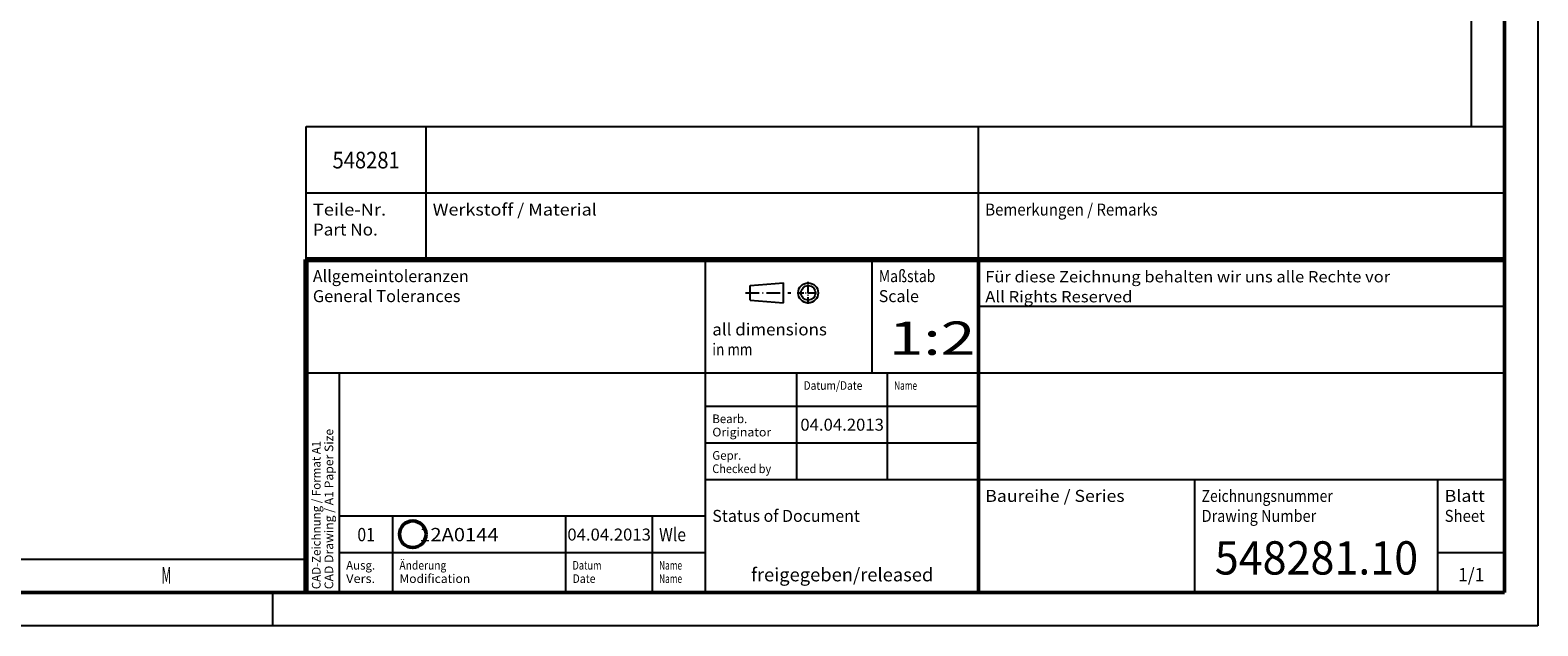
# Model space of a CAD drawing. Extents: x 0 to 841, y 0 to 594.
# Drawn here: x 615 to 841, y 0 to 89 of the extents above; entities that cross this region are included whole.
import ezdxf
from ezdxf.enums import TextEntityAlignment as Align

# ---------------------------------------------------------------- set-up
doc = ezdxf.new("R2010")
doc.units = 0
doc.linetypes.add('DASHDOT', pattern=[18.5, 12, -3, 0.5, -3])
doc.layers.get('0').update_dxf_attribs({"lineweight": 13})
doc.styles.get("Standard").update_dxf_attribs({"font": 'isocp.shx'})

# ---------------------------------------------------------------- blocks, each defined once
blk = doc.blocks.new('BLOCK25')
at = {"color": 7, "lineweight": 25, "width": 0.68}
blk.add_text('M', height=2.5, dxfattribs=at).set_placement((634.262695, 6.350144), (635.737305, 6.350144), align=Align.FIT)
blk = doc.blocks.new('BLOCK51')
at = {"color": 7, "lineweight": 25, "width": 0.68}
blk.add_text('CAD-Zeichnung / Format A1', height=1.3, rotation=90.000003, dxfattribs=at).set_placement((658.157898, 5.5), (658.157898, 27.790314), align=Align.FIT)
blk = doc.blocks.new('BLOCK52')
at = {"color": 7, "lineweight": 25, "width": 0.68}
blk.add_text('CAD Drawing / A1 Paper Size', height=1.3, rotation=90.000003, dxfattribs=at).set_placement((660.057922, 5.5), (660.057922, 29.583939), align=Align.FIT)
blk = doc.blocks.new('BLOCK53')
at = {"color": 7, "lineweight": 25, "width": 0.68}
blk.add_text('Ausg.', height=1.3, dxfattribs=at).set_placement((662, 8.442075), (666.354065, 8.442075), align=Align.FIT)
blk = doc.blocks.new('BLOCK54')
at = {"color": 7, "lineweight": 25, "width": 0.68}
blk.add_text('Vers.', height=1.3, dxfattribs=at).set_placement((662, 6.442075), (666.354065, 6.442075), align=Align.FIT)
blk = doc.blocks.new('BLOCK55')
at = {"color": 7, "lineweight": 25, "width": 0.68}
blk.add_text('Änderung', height=1.3, dxfattribs=at).set_placement((670, 8.442075), (677.044495, 8.442075), align=Align.FIT)
blk = doc.blocks.new('BLOCK56')
at = {"color": 7, "lineweight": 25, "width": 0.68}
blk.add_text('Modification', height=1.3, dxfattribs=at).set_placement((670, 6.442075), (680.631775, 6.442075), align=Align.FIT)
blk = doc.blocks.new('BLOCK57')
at = {"color": 7, "lineweight": 25, "width": 0.68}
blk.add_text('Datum', height=1.3, dxfattribs=at).set_placement((696, 8.442075), (700.354065, 8.442075), align=Align.FIT)
blk = doc.blocks.new('BLOCK58')
at = {"color": 7, "lineweight": 25, "width": 0.68}
blk.add_text('Date', height=1.3, dxfattribs=at).set_placement((696, 6.442075), (699.457275, 6.442075), align=Align.FIT)
blk = doc.blocks.new('BLOCK59')
at = {"color": 7, "lineweight": 25, "width": 0.68}
blk.add_text('Name', height=1.3, dxfattribs=at).set_placement((709, 8.442075), (712.457275, 8.442075), align=Align.FIT)
blk = doc.blocks.new('BLOCK60')
at = {"color": 7, "lineweight": 25, "width": 0.68}
blk.add_text('Name', height=1.3, dxfattribs=at).set_placement((709, 6.442075), (712.457275, 6.442075), align=Align.FIT)
blk = doc.blocks.new('BLOCK62')
at = {"color": 7, "lineweight": 25, "width": 0.68}
blk.add_text('Status of Document', height=1.8, dxfattribs=at).set_placement((717, 15.612103), (739.171326, 15.612103), align=Align.FIT)
blk = doc.blocks.new('BLOCK63')
at = {"color": 7, "lineweight": 25, "width": 0.68}
blk.add_text('Baureihe / Series', height=1.8, dxfattribs=at).set_placement((758, 18.612104), (778.929565, 18.612104), align=Align.FIT)
blk = doc.blocks.new('BLOCK64')
at = {"color": 7, "lineweight": 25, "width": 0.68}
blk.add_text('Zeichnungsnummer', height=1.8, dxfattribs=at).set_placement((790.5, 18.612104), (810.187866, 18.612104), align=Align.FIT)
blk = doc.blocks.new('BLOCK65')
at = {"color": 7, "lineweight": 25, "width": 0.68}
blk.add_text('Drawing Number', height=1.8, dxfattribs=at).set_placement((790.5, 15.612103), (807.704346, 15.612103), align=Align.FIT)
blk = doc.blocks.new('BLOCK66')
at = {"color": 7, "lineweight": 25, "width": 0.68}
blk.add_text('Blatt', height=1.8, dxfattribs=at).set_placement((827, 18.612104), (833.028687, 18.612104), align=Align.FIT)
blk = doc.blocks.new('BLOCK67')
at = {"color": 7, "lineweight": 25, "width": 0.68}
blk.add_text('Sheet', height=1.8, dxfattribs=at).set_placement((827, 15.612103), (833.028687, 15.612103), align=Align.FIT)
blk = doc.blocks.new('BLOCK68')
at = {"color": 7, "lineweight": 25, "width": 0.68}
blk.add_text('Gepr.', height=1.3, dxfattribs=at).set_placement((717, 24.942076), (721.354065, 24.942076), align=Align.FIT)
blk = doc.blocks.new('BLOCK69')
at = {"color": 7, "lineweight": 25, "width": 0.68}
blk.add_text('Checked by', height=1.3, dxfattribs=at).set_placement((717, 22.942076), (725.838135, 22.942076), align=Align.FIT)
blk = doc.blocks.new('BLOCK70')
at = {"color": 7, "lineweight": 25, "width": 0.68}
blk.add_text('Bearb.', height=1.3, dxfattribs=at).set_placement((717, 30.442076), (722.250854, 30.442076), align=Align.FIT)
blk = doc.blocks.new('BLOCK71')
at = {"color": 7, "lineweight": 25, "width": 0.68}
blk.add_text('Originator', height=1.3, dxfattribs=at).set_placement((717, 28.442076), (725.838135, 28.442076), align=Align.FIT)
blk = doc.blocks.new('BLOCK72')
at = {"color": 7, "lineweight": 25, "width": 0.68}
blk.add_text('Datum/Date', height=1.3, dxfattribs=at).set_placement((730.700012, 35.442074), (739.538147, 35.442074), align=Align.FIT)
blk = doc.blocks.new('BLOCK73')
at = {"color": 7, "lineweight": 25, "width": 0.68}
blk.add_text('Name', height=1.3, dxfattribs=at).set_placement((744.299988, 35.442074), (747.757263, 35.442074), align=Align.FIT)
blk = doc.blocks.new('BLOCK74')
at = {"color": 7, "lineweight": 25, "width": 0.68}
blk.add_text('all dimensions', height=1.8, dxfattribs=at).set_placement((717, 43.612103), (734.204346, 43.612103), align=Align.FIT)
blk = doc.blocks.new('BLOCK75')
at = {"color": 7, "lineweight": 25, "width": 0.68}
blk.add_text('in mm', height=1.8, dxfattribs=at).set_placement((717, 40.612103), (723.028687, 40.612103), align=Align.FIT)
blk = doc.blocks.new('BLOCK76')
at = {"color": 7, "lineweight": 25, "width": 0.68}
blk.add_text('Allgemeintoleranzen', height=1.8, dxfattribs=at).set_placement((657, 51.612103), (680.413086, 51.612103), align=Align.FIT)
blk = doc.blocks.new('BLOCK77')
at = {"color": 7, "lineweight": 25, "width": 0.68}
blk.add_text('General Tolerances', height=1.8, dxfattribs=at).set_placement((657, 48.612103), (679.171326, 48.612103), align=Align.FIT)
blk = doc.blocks.new('BLOCK78')
at = {"color": 7, "lineweight": 25, "width": 0.68}
blk.add_text('Maßstab', height=1.8, dxfattribs=at).set_placement((742, 51.612103), (750.512207, 51.612103), align=Align.FIT)
blk = doc.blocks.new('BLOCK79')
at = {"color": 7, "lineweight": 25, "width": 0.68}
blk.add_text('Scale', height=1.8, dxfattribs=at).set_placement((742, 48.612103), (748.028687, 48.612103), align=Align.FIT)
blk = doc.blocks.new('BLOCK80')
at = {"color": 7, "lineweight": 25, "width": 0.68}
blk.add_text('Für diese Zeichnung behalten wir uns alle Rechte vor', height=1.7, dxfattribs=at).set_placement((758, 51.578098), (818.813293, 51.578098), align=Align.FIT)
blk = doc.blocks.new('BLOCK81')
at = {"color": 7, "lineweight": 25, "width": 0.68}
blk.add_text('All Rights Reserved', height=1.7, dxfattribs=at).set_placement((758, 48.578098), (780.112366, 48.578098), align=Align.FIT)
blk = doc.blocks.new('BLOCK82')
at = {"color": 7, "lineweight": 25, "width": 0.68}
blk.add_text('Teile-Nr.', height=1.8, dxfattribs=at).set_placement((657, 61.612103), (667.995667, 61.612103), align=Align.FIT)
blk = doc.blocks.new('BLOCK83')
at = {"color": 7, "lineweight": 25, "width": 0.68}
blk.add_text('Part No.', height=1.8, dxfattribs=at).set_placement((657, 58.612103), (666.753906, 58.612103), align=Align.FIT)
blk = doc.blocks.new('BLOCK84')
at = {"color": 7, "lineweight": 25, "width": 0.68}
blk.add_text('Werkstoff / Material', height=1.8, dxfattribs=at).set_placement((675, 61.612103), (699.654785, 61.612103), align=Align.FIT)
blk = doc.blocks.new('BLOCK85')
at = {"color": 7, "lineweight": 25, "width": 0.68}
blk.add_text('Bemerkungen / Remarks', height=1.8, dxfattribs=at).set_placement((758, 61.612103), (783.896545, 61.612103), align=Align.FIT)
blk = doc.blocks.new('BLOCK86')
at = {"color": 7, "lineweight": 25, "width": 0.7}
blk.add_text('01', height=2, dxfattribs=at).set_placement((663.685608, 12.70245), (666.314453, 12.70245), align=Align.FIT)
blk = doc.blocks.new('BLOCK87')
at = {"color": 7, "lineweight": 25, "width": 0.7}
blk.add_text('   12A0144', height=2, dxfattribs=at).set_placement((670.950012, 12.70245), (684.894104, 12.70245), align=Align.FIT)
blk = doc.blocks.new('BLOCK88')
at = {"color": 7, "lineweight": 25, "width": 0.7}
blk.add_text('04.04.2013', height=1.8, dxfattribs=at).set_placement((695.225159, 12.807204), (707.774841, 12.807204), align=Align.FIT)
blk = doc.blocks.new('BLOCK89')
at = {"color": 7, "lineweight": 25, "width": 0.7}
blk.add_text('Wle', height=2, dxfattribs=at).set_placement((709, 12.70245), (713.043213, 12.70245), align=Align.FIT)
blk = doc.blocks.new('BLOCK90')
at = {"color": 7, "lineweight": 25, "width": 0.7}
blk.add_text('04.04.2013', height=1.8, dxfattribs=at).set_placement((730.225159, 29.307205), (742.774841, 29.307205), align=Align.FIT)
blk = doc.blocks.new('BLOCK92')
at = {"color": 7, "lineweight": 25, "width": 0.68}
blk.add_text('freigegeben/released', height=2, dxfattribs=at).set_placement((722.802856, 6.680115), (750.197083, 6.680115), align=Align.FIT)
blk = doc.blocks.new('BLOCK94')
at = {"color": 7, "lineweight": 25, "width": 0.68}
blk.add_text('548281.10', height=5, dxfattribs=at).set_placement((792.478271, 7.700288), (823.02179, 7.700288), align=Align.FIT)
blk = doc.blocks.new('BLOCK95')
at = {"color": 7, "lineweight": 25, "width": 0.68}
blk.add_text('1/1', height=2, dxfattribs=at).set_placement((829.030457, 6.680115), (832.969604, 6.680115), align=Align.FIT)
blk = doc.blocks.new('BLOCK98')
at = {"color": 7, "lineweight": 25, "width": 0.7}
blk.add_text('  1:2', height=5, dxfattribs=at).set_placement((739.319885, 40.700287), (756.5, 40.700287), align=Align.FIT)
blk = doc.blocks.new('BLOCK99')
at = {"color": 7, "lineweight": 25, "width": 0.68}
blk.add_text('548281', height=2.5, dxfattribs=at).set_placement((659.951111, 68.690559), (670.04895, 68.690559), align=Align.FIT)

msp = doc.modelspace()

# ---------------------------------------------------------------- linework, layer by layer
at = {"color": 7, "lineweight": 25}
for p, q in [((841, 594), (841, 0)), ((831, 584), (831, 75)), ((656, 75), (836, 75)), ((656, 55), (656, 75)), ((674, 55), (674, 75)), ((757, 55), (757, 75)), ((656, 65), (836, 65)), ((716, 5), (716, 55)), ((757, 48), (836, 48)), ((656, 38), (836, 38)), ((661, 5), (661, 38)), ((716, 33), (757, 33)), ((716, 27.5), (757, 27.5)), ((716, 22), (836, 22)), ((661, 16.5), (716, 16.5)), ((10, 10), (656, 10)), ((661, 11), (716, 11)), ((841, 0), (0, 0))]:
    msp.add_line(p, q, dxfattribs=at)
at = {"color": 7, "lineweight": 50}
for p, q in [((836, 589), (836, 5)), ((757, 5), (757, 55)), ((836, 5), (5, 5))]:
    msp.add_line(p, q, dxfattribs=at)
at = {"color": 7, "lineweight": 70}
for p, q in [((656, 55), (836, 55)), ((656, 5), (656, 55))]:
    msp.add_line(p, q, dxfattribs=at)
at = {"color": 7, "lineweight": 25, "ltscale": 0.425}
for p, q in [((741, 38), (741, 55)), ((789.5, 5), (789.5, 22)), ((826, 5), (826, 22))]:
    msp.add_line(p, q, dxfattribs=at)
at = {"color": 7, "linetype": 'DASHDOT', "lineweight": 25, "ltscale": 0.17}
msp.add_line((722, 50), (728.799988, 50), dxfattribs=at)
at = {"color": 7, "lineweight": 25, "ltscale": 0.125399}
for p, q in [((722.700012, 51.099998), (727.700012, 51.5)), ((722.700012, 48.900002), (727.700012, 48.5))]:
    msp.add_line(p, q, dxfattribs=at)
at = {"color": 7, "lineweight": 25, "ltscale": 0.055}
msp.add_line((722.700012, 48.900002), (722.700012, 51.099998), dxfattribs=at)
at = {"color": 7, "lineweight": 25, "ltscale": 0.075}
msp.add_line((727.700012, 48.5), (727.700012, 51.5), dxfattribs=at)
at = {"color": 7, "linetype": 'DASHDOT', "lineweight": 25, "ltscale": 0.0825}
for p, q in [((729.75, 50), (733.049988, 50)), ((731.400024, 48.349998), (731.400024, 51.650002))]:
    msp.add_line(p, q, dxfattribs=at)
at = {"color": 7, "lineweight": 25, "ltscale": 0.4}
for p, q in [((729.700012, 22), (729.700012, 38)), ((743.299988, 22), (743.299988, 38))]:
    msp.add_line(p, q, dxfattribs=at)
at = {"color": 7, "lineweight": 25, "ltscale": 0.2875}
for p, q in [((669, 5), (669, 16.5)), ((695, 5), (695, 16.5)), ((708, 5), (708, 16.5))]:
    msp.add_line(p, q, dxfattribs=at)
at = {"color": 7, "lineweight": 25, "ltscale": 0.25}
msp.add_line((826, 11), (836, 11), dxfattribs=at)
at = {"color": 7, "lineweight": 25, "ltscale": 0.125}
msp.add_line((651, 0), (651, 5), dxfattribs=at)
at = {"color": 7, "lineweight": 25}
for radius in [1.5, 1.1]:
    msp.add_circle((731.400024, 50), radius, dxfattribs=at)
at = {"color": 7, "lineweight": 50}
msp.add_circle((672, 13.75), 2, dxfattribs=at)

# ---------------------------------------------------------------- block references
at = {"lineweight": 0}
for name in ['BLOCK99', 'BLOCK82', 'BLOCK84', 'BLOCK85', 'BLOCK83', 'BLOCK76', 'BLOCK78', 'BLOCK80', 'BLOCK77', 'BLOCK79', 'BLOCK81', 'BLOCK74', 'BLOCK98', 'BLOCK75', 'BLOCK72', 'BLOCK73', 'BLOCK70', 'BLOCK52', 'BLOCK71', 'BLOCK90', 'BLOCK51', 'BLOCK68', 'BLOCK69', 'BLOCK63', 'BLOCK64', 'BLOCK66', 'BLOCK62', 'BLOCK65', 'BLOCK67', 'BLOCK86', 'BLOCK87', 'BLOCK88', 'BLOCK89', 'BLOCK94', 'BLOCK53', 'BLOCK55', 'BLOCK57', 'BLOCK59', 'BLOCK25', 'BLOCK54', 'BLOCK56', 'BLOCK58', 'BLOCK60', 'BLOCK92', 'BLOCK95']:
    msp.add_blockref(name, (0, 0), dxfattribs=at)

doc.saveas('drawing.dxf')
